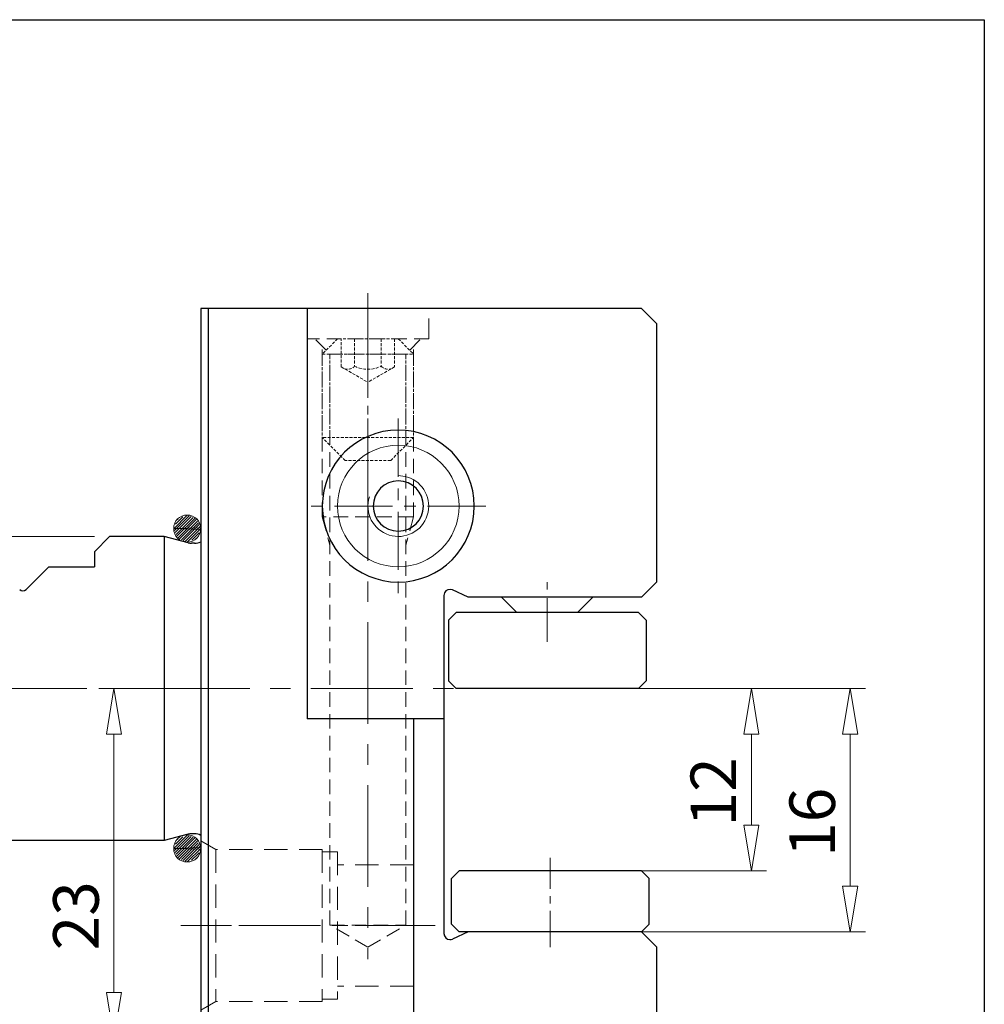
# Model space of a CAD drawing. Units: millimetres. Extents: x 5 to 292, y -203 to -7.
# Drawn here: x 209 to 292, y -91 to -7 of the extents above; entities that cross this region are included whole.
import ezdxf

# ---------------------------------------------------------------- set-up
doc = ezdxf.new("R2010")
doc.units = ezdxf.units.MM
doc.header["$MEASUREMENT"] = 0
for name, pattern in [('AI-Linetype-1', [14, 8.75, -1.75, 1.75, -1.75]), ('AI-Linetype-10', [5, 3.125, -0.625, 0.625, -0.625]), ('AI-Linetype-100', [0.375, 0.25, -0.125]), ('AI-Linetype-101', [0.375, 0.25, -0.125]), ('AI-Linetype-102', [0.375, 0.25, -0.125]), ('AI-Linetype-103', [0.375, 0.25, -0.125]), ('AI-Linetype-104', [0.375, 0.25, -0.125]), ('AI-Linetype-105', [0.375, 0.25, -0.125]), ('AI-Linetype-16', [6, 3.75, -0.75, 0.75, -0.75]), ('AI-Linetype-2', [8, 5, -1, 1, -1]), ('AI-Linetype-21', [1.875, 1.25, -0.625]), ('AI-Linetype-22', [1.875, 1.25, -0.625]), ('AI-Linetype-23', [1.875, 1.25, -0.625]), ('AI-Linetype-24', [1.875, 1.25, -0.625]), ('AI-Linetype-25', [2.625, 1.75, -0.875]), ('AI-Linetype-26', [1.875, 1.25, -0.625]), ('AI-Linetype-27', [1.875, 1.25, -0.625]), ('AI-Linetype-28', [1.875, 1.25, -0.625]), ('AI-Linetype-29', [1.875, 1.25, -0.625]), ('AI-Linetype-3', [8, 5, -1, 1, -1]), ('AI-Linetype-30', [1.875, 1.25, -0.625]), ('AI-Linetype-31', [1.875, 1.25, -0.625]), ('AI-Linetype-32', [1.875, 1.25, -0.625]), ('AI-Linetype-33', [1.875, 1.25, -0.625]), ('AI-Linetype-34', [1.875, 1.25, -0.625]), ('AI-Linetype-35', [1.875, 1.25, -0.625]), ('AI-Linetype-36', [1.875, 1.25, -0.625]), ('AI-Linetype-37', [3, 2, -1]), ('AI-Linetype-38', [3, 2, -1]), ('AI-Linetype-39', [3, 2, -1]), ('AI-Linetype-4', [14, 8.75, -1.75, 1.75, -1.75]), ('AI-Linetype-40', [3, 2, -1]), ('AI-Linetype-41', [3, 2, -1]), ('AI-Linetype-42', [3, 2, -1]), ('AI-Linetype-43', [3, 2, -1]), ('AI-Linetype-44', [3, 2, -1]), ('AI-Linetype-45', [3, 2, -1]), ('AI-Linetype-46', [3, 2, -1]), ('AI-Linetype-47', [3, 2, -1]), ('AI-Linetype-48', [3, 2, -1]), ('AI-Linetype-5', [10, 6.25, -1.25, 1.25, -1.25]), ('AI-Linetype-6', [8, 5, -1, 1, -1]), ('AI-Linetype-85', [0.375, 0.25, -0.125]), ('AI-Linetype-86', [0.375, 0.25, -0.125]), ('AI-Linetype-87', [0.375, 0.25, -0.125]), ('AI-Linetype-88', [0.375, 0.25, -0.125]), ('AI-Linetype-89', [0.375, 0.25, -0.125]), ('AI-Linetype-9', [6, 3.75, -0.75, 0.75, -0.75]), ('AI-Linetype-90', [0.375, 0.25, -0.125]), ('AI-Linetype-91', [0.375, 0.25, -0.125]), ('AI-Linetype-92', [0.375, 0.25, -0.125]), ('AI-Linetype-93', [0.375, 0.25, -0.125]), ('AI-Linetype-94', [0.375, 0.25, -0.125]), ('AI-Linetype-95', [0.375, 0.25, -0.125]), ('AI-Linetype-96', [0.375, 0.25, -0.125]), ('AI-Linetype-97', [0.375, 0.25, -0.125]), ('AI-Linetype-98', [0.375, 0.25, -0.125]), ('AI-Linetype-99', [0.375, 0.25, -0.125])]:
    doc.linetypes.add(name, pattern=pattern)
doc.layers.add('Ebene 1', color=7, linetype='Continuous')

# ---------------------------------------------------------------- blocks, each defined once
blk = doc.blocks.new('block 12')
at = {"layer": 'Ebene 1', "color": 9, "linetype": 'AI-Linetype-1', "lineweight": 9, "true_color": 0xc0bfbf}
blk.add_lwpolyline([(270.858, -64.077), (170.496, -64.077)], dxfattribs=at)
blk = doc.blocks.new('block 13')
at = {"layer": 'Ebene 1', "color": 9, "linetype": 'AI-Linetype-2', "lineweight": 9, "true_color": 0xc0bfbf}
blk.add_lwpolyline([(249.132, -48.405), (234.101, -48.405)], dxfattribs=at)
blk = doc.blocks.new('block 14')
at = {"layer": 'Ebene 1', "color": 9, "linetype": 'AI-Linetype-3', "lineweight": 9, "true_color": 0xc0bfbf}
blk.add_lwpolyline([(242.923, -84.436), (222.923, -84.436)], dxfattribs=at)
blk = doc.blocks.new('block 15')
at = {"layer": 'Ebene 1', "color": 9, "linetype": 'AI-Linetype-4', "lineweight": 9, "true_color": 0xc0bfbf}
blk.add_lwpolyline([(239.005, -30.372), (239.005, -87.316)], dxfattribs=at)
blk = doc.blocks.new('block 16')
at = {"layer": 'Ebene 1', "color": 9, "linetype": 'AI-Linetype-5', "lineweight": 9, "true_color": 0xc0bfbf}
blk.add_lwpolyline([(244.785, -84.436), (222.923, -84.436)], dxfattribs=at)
blk = doc.blocks.new('block 17')
at = {"layer": 'Ebene 1', "color": 9, "linetype": 'AI-Linetype-6', "lineweight": 9, "true_color": 0xc0bfbf}
blk.add_lwpolyline([(241.617, -40.89), (241.617, -55.921)], dxfattribs=at)
blk = doc.blocks.new('block 20')
at = {"layer": 'Ebene 1', "color": 9, "linetype": 'AI-Linetype-9', "lineweight": 9, "true_color": 0xc0bfbf}
blk.add_lwpolyline([(254.416, -60.058), (254.416, -54.929)], dxfattribs=at)
blk = doc.blocks.new('block 21')
at = {"layer": 'Ebene 1', "color": 9, "linetype": 'AI-Linetype-10', "lineweight": 9, "true_color": 0xc0bfbf}
blk.add_lwpolyline([(254.677, -86.29), (254.677, -78.629)], dxfattribs=at)
blk = doc.blocks.new('block 27')
at = {"layer": 'Ebene 1', "color": 9, "linetype": 'AI-Linetype-16', "lineweight": 9, "true_color": 0xc0bfbf}
blk.add_lwpolyline([(239.005, -45.038), (239.005, -30.105)], dxfattribs=at)
blk = doc.blocks.new('block 32')
at = {"layer": 'Ebene 1', "color": 7, "lineweight": 25, "true_color": 0xffffff}
blk.add_lwpolyline([(224.639, -31.427), (224.639, -94.116)], dxfattribs=at)
blk = doc.blocks.new('block 33')
at = {"layer": 'Ebene 1', "color": 7, "lineweight": 25, "true_color": 0xffffff}
blk.add_lwpolyline([(263.819, -32.733), (263.819, -54.935)], dxfattribs=at)
blk = doc.blocks.new('block 34')
at = {"layer": 'Ebene 1', "color": 7, "lineweight": 25, "true_color": 0xffffff}
blk.add_lwpolyline([(262.513, -31.427), (263.819, -32.733)], dxfattribs=at)
blk = doc.blocks.new('block 35')
at = {"layer": 'Ebene 1', "color": 7, "lineweight": 25, "true_color": 0xffffff}
blk.add_lwpolyline([(262.513, -56.241), (263.819, -54.935)], dxfattribs=at)
blk = doc.blocks.new('block 36')
at = {"layer": 'Ebene 1', "color": 7, "lineweight": 25, "true_color": 0xffffff}
blk.add_lwpolyline([(245.535, -56.087), (245.535, -85.128)], dxfattribs=at)
blk = doc.blocks.new('block 37')
at = {"layer": 'Ebene 1', "color": 7, "lineweight": 25, "true_color": 0xffffff}
blk.add_open_spline([(246.278, -55.614), (246.016, -55.492), (245.706, -55.605), (245.584, -55.866), (245.552, -55.935), (245.535, -56.011), (245.535, -56.087)], degree=3, knots=[0, 0, 0, 0, 1, 1, 1, 2, 2, 2, 2], dxfattribs=at)
blk = doc.blocks.new('block 38')
at = {"layer": 'Ebene 1', "color": 7, "lineweight": 25, "true_color": 0xffffff}
blk.add_lwpolyline([(262.513, -84.974), (247.624, -84.974)], dxfattribs=at)
blk = doc.blocks.new('block 39')
at = {"layer": 'Ebene 1', "color": 7, "lineweight": 25, "true_color": 0xffffff}
blk.add_lwpolyline([(262.513, -56.241), (247.624, -56.241)], dxfattribs=at)
blk = doc.blocks.new('block 41')
at = {"layer": 'Ebene 1', "color": 7, "lineweight": 25, "true_color": 0xffffff}
blk.add_lwpolyline([(262.513, -31.427), (224.639, -31.427)], dxfattribs=at)
blk = doc.blocks.new('block 42')
at = {"layer": 'Ebene 1', "color": 7, "lineweight": 25, "true_color": 0xffffff}
blk.add_lwpolyline([(263.819, -86.28), (263.819, -101.952)], dxfattribs=at)
blk = doc.blocks.new('block 43')
at = {"layer": 'Ebene 1', "color": 7, "lineweight": 25, "true_color": 0xffffff}
blk.add_lwpolyline([(262.513, -84.974), (263.819, -86.28)], dxfattribs=at)
blk = doc.blocks.new('block 45')
at = {"layer": 'Ebene 1', "color": 7, "lineweight": 25, "true_color": 0xffffff}
blk.add_lwpolyline([(245.535, -66.689), (233.781, -66.689)], dxfattribs=at)
blk = doc.blocks.new('block 46')
at = {"layer": 'Ebene 1', "color": 7, "lineweight": 25, "true_color": 0xffffff}
blk.add_lwpolyline([(221.504, -51.017), (216.803, -51.017)], dxfattribs=at)
blk = doc.blocks.new('block 47')
at = {"layer": 'Ebene 1', "color": 7, "lineweight": 25, "true_color": 0xffffff}
blk.add_lwpolyline([(221.504, -77.138), (175.134, -77.138)], dxfattribs=at)
blk = doc.blocks.new('block 49')
at = {"layer": 'Ebene 1', "color": 7, "lineweight": 25, "true_color": 0xffffff}
blk.add_lwpolyline([(215.497, -52.323), (215.497, -53.629)], dxfattribs=at)
blk = doc.blocks.new('block 64')
at = {"layer": 'Ebene 1', "color": 7, "lineweight": 25, "true_color": 0xffffff}
blk.add_lwpolyline([(211.579, -53.629), (215.497, -53.629)], dxfattribs=at)
blk = doc.blocks.new('block 68')
at = {"layer": 'Ebene 1', "color": 7, "lineweight": 25, "true_color": 0xffffff}
blk.add_lwpolyline([(211.579, -53.629), (209.636, -55.573)], dxfattribs=at)
blk = doc.blocks.new('block 74')
at = {"layer": 'Ebene 1', "color": 7, "lineweight": 25, "true_color": 0xffffff}
blk.add_lwpolyline([(215.497, -52.323), (216.803, -51.017)], dxfattribs=at)
blk = doc.blocks.new('block 75')
at = {"layer": 'Ebene 1', "color": 7, "lineweight": 25, "true_color": 0xffffff}
blk.add_lwpolyline([(221.504, -51.017), (221.504, -77.138)], dxfattribs=at)
blk = doc.blocks.new('block 76')
at = {"layer": 'Ebene 1', "color": 7, "lineweight": 25, "true_color": 0xffffff}
blk.add_open_spline([(224.639, -76.69), (224.48, -76.598), (224.3, -76.55), (224.116, -76.55)], degree=3, dxfattribs=at)
blk = doc.blocks.new('block 77')
at = {"layer": 'Ebene 1', "color": 7, "lineweight": 25, "true_color": 0xffffff}
blk.add_open_spline([(223.835, -76.55), (223.744, -76.55), (223.653, -76.562), (223.565, -76.585)], degree=3, dxfattribs=at)
blk = doc.blocks.new('block 78')
at = {"layer": 'Ebene 1', "color": 7, "lineweight": 25, "true_color": 0xffffff}
blk.add_lwpolyline([(224.116, -76.55), (223.835, -76.55)], dxfattribs=at)
blk = doc.blocks.new('block 79')
at = {"layer": 'Ebene 1', "color": 7, "lineweight": 25, "true_color": 0xffffff}
blk.add_lwpolyline([(223.565, -76.585), (221.504, -77.138)], dxfattribs=at)
blk = doc.blocks.new('block 81')
at = {"layer": 'Ebene 1', "color": 7, "lineweight": 25, "true_color": 0xffffff}
blk.add_lwpolyline([(242.923, -66.689), (242.923, -103.258)], dxfattribs=at)
blk = doc.blocks.new('block 82')
at = {"layer": 'Ebene 1', "color": 7, "lineweight": 25, "true_color": 0xffffff}
blk.add_lwpolyline([(233.781, -31.427), (233.781, -66.689)], dxfattribs=at)
blk = doc.blocks.new('block 90')
at = {"layer": 'Ebene 1', "color": 7, "lineweight": 25, "true_color": 0xffffff}
blk.add_open_spline([(235.087, -48.405), (235.087, -44.799), (238.01, -41.875), (241.617, -41.875), (245.223, -41.875), (248.147, -44.799), (248.147, -48.405), (248.147, -52.012), (245.223, -54.935), (241.617, -54.935), (238.01, -54.935), (235.087, -52.012), (235.087, -48.405), (235.087, -48.405), (235.087, -48.405), (235.087, -48.405)], degree=3, knots=[0, 0, 0, 0, 1, 1, 1, 2, 2, 2, 3, 3, 3, 4, 4, 4, 5, 5, 5, 5], dxfattribs=at)
blk = doc.blocks.new('block 91')
at = {"layer": 'Ebene 1', "color": 7, "lineweight": 25, "true_color": 0xffffff}
blk.add_open_spline([(209.081, -55.573), (209.234, -55.726), (209.483, -55.726), (209.636, -55.573)], degree=3, dxfattribs=at)
blk = doc.blocks.new('block 98')
at = {"layer": 'Ebene 1', "color": 7, "lineweight": 25, "true_color": 0xffffff}
blk.add_lwpolyline([(225.292, -31.427), (225.292, -94.493)], dxfattribs=at)
blk = doc.blocks.new('block 99')
at = {"layer": 'Ebene 1', "color": 7, "lineweight": 25, "true_color": 0xffffff}
blk.add_lwpolyline([(247.624, -56.241), (246.278, -55.614)], dxfattribs=at)
blk = doc.blocks.new('block 100')
at = {"layer": 'Ebene 1', "color": 7, "lineweight": 25, "true_color": 0xffffff}
blk.add_open_spline([(245.535, -85.128), (245.535, -85.416), (245.769, -85.65), (246.057, -85.65), (246.133, -85.65), (246.209, -85.634), (246.278, -85.601)], degree=3, knots=[0, 0, 0, 0, 1, 1, 1, 2, 2, 2, 2], dxfattribs=at)
blk = doc.blocks.new('block 101')
at = {"layer": 'Ebene 1', "color": 7, "lineweight": 25, "true_color": 0xffffff}
blk.add_lwpolyline([(247.624, -84.974), (246.278, -85.601)], dxfattribs=at)
blk = doc.blocks.new('block 116')
at = {"layer": 'Ebene 1', "color": 2, "lineweight": 25, "true_color": 0xf3e500}
blk.add_open_spline([(239.462, -48.405), (239.462, -47.215), (240.427, -46.251), (241.617, -46.251), (242.807, -46.251), (243.772, -47.215), (243.772, -48.405), (243.772, -49.596), (242.807, -50.56), (241.617, -50.56), (240.427, -50.56), (239.462, -49.596), (239.462, -48.405), (239.462, -48.405), (239.462, -48.405), (239.462, -48.405)], degree=3, knots=[0, 0, 0, 0, 1, 1, 1, 2, 2, 2, 3, 3, 3, 4, 4, 4, 5, 5, 5, 5], dxfattribs=at)
blk = doc.blocks.new('block 117')
at = {"layer": 'Ebene 1', "color": 7, "lineweight": 25, "true_color": 0xffffff}
blk.add_lwpolyline([(262.252, -57.547), (246.58, -57.547)], dxfattribs=at)
blk = doc.blocks.new('block 118')
at = {"layer": 'Ebene 1', "color": 7, "lineweight": 25, "true_color": 0xffffff}
blk.add_lwpolyline([(262.905, -58.2), (262.905, -63.424)], dxfattribs=at)
blk = doc.blocks.new('block 119')
at = {"layer": 'Ebene 1', "color": 7, "lineweight": 25, "true_color": 0xffffff}
blk.add_lwpolyline([(245.927, -58.2), (245.927, -63.424)], dxfattribs=at)
blk = doc.blocks.new('block 120')
at = {"layer": 'Ebene 1', "color": 7, "lineweight": 25, "true_color": 0xffffff}
blk.add_lwpolyline([(262.252, -64.077), (246.58, -64.077)], dxfattribs=at)
blk = doc.blocks.new('block 121')
at = {"layer": 'Ebene 1', "color": 7, "lineweight": 25, "true_color": 0xffffff}
blk.add_lwpolyline([(262.905, -63.424), (262.252, -64.077)], dxfattribs=at)
blk = doc.blocks.new('block 122')
at = {"layer": 'Ebene 1', "color": 7, "lineweight": 25, "true_color": 0xffffff}
blk.add_lwpolyline([(262.252, -57.547), (262.905, -58.2)], dxfattribs=at)
blk = doc.blocks.new('block 123')
at = {"layer": 'Ebene 1', "color": 7, "lineweight": 25, "true_color": 0xffffff}
blk.add_lwpolyline([(245.927, -58.2), (246.58, -57.547)], dxfattribs=at)
blk = doc.blocks.new('block 124')
at = {"layer": 'Ebene 1', "color": 7, "lineweight": 25, "true_color": 0xffffff}
blk.add_lwpolyline([(257.028, -57.547), (258.336, -56.239)], dxfattribs=at)
blk = doc.blocks.new('block 125')
at = {"layer": 'Ebene 1', "color": 7, "lineweight": 25, "true_color": 0xffffff}
blk.add_lwpolyline([(251.804, -57.547), (250.495, -56.239)], dxfattribs=at)
blk = doc.blocks.new('block 126')
at = {"layer": 'Ebene 1', "color": 7, "lineweight": 25, "true_color": 0xffffff}
blk.add_lwpolyline([(257.028, -57.547), (251.804, -57.547)], dxfattribs=at)
blk = doc.blocks.new('block 127')
at = {"layer": 'Ebene 1', "color": 7, "lineweight": 25, "true_color": 0xffffff}
blk.add_lwpolyline([(262.513, -84.969), (246.841, -84.969)], dxfattribs=at)
blk = doc.blocks.new('block 128')
at = {"layer": 'Ebene 1', "color": 7, "lineweight": 25, "true_color": 0xffffff}
blk.add_lwpolyline([(262.513, -79.745), (246.841, -79.745)], dxfattribs=at)
blk = doc.blocks.new('block 129')
at = {"layer": 'Ebene 1', "color": 7, "lineweight": 25, "true_color": 0xffffff}
blk.add_lwpolyline([(246.188, -84.316), (246.188, -80.398)], dxfattribs=at)
blk = doc.blocks.new('block 130')
at = {"layer": 'Ebene 1', "color": 7, "lineweight": 25, "true_color": 0xffffff}
blk.add_lwpolyline([(246.841, -84.969), (246.188, -84.316)], dxfattribs=at)
blk = doc.blocks.new('block 131')
at = {"layer": 'Ebene 1', "color": 7, "lineweight": 25, "true_color": 0xffffff}
blk.add_lwpolyline([(246.188, -80.398), (246.841, -79.745)], dxfattribs=at)
blk = doc.blocks.new('block 132')
at = {"layer": 'Ebene 1', "color": 7, "lineweight": 25, "true_color": 0xffffff}
blk.add_lwpolyline([(263.166, -84.316), (263.166, -80.398)], dxfattribs=at)
blk = doc.blocks.new('block 133')
at = {"layer": 'Ebene 1', "color": 7, "lineweight": 25, "true_color": 0xffffff}
blk.add_lwpolyline([(262.513, -84.969), (263.166, -84.316)], dxfattribs=at)
blk = doc.blocks.new('block 134')
at = {"layer": 'Ebene 1', "color": 7, "lineweight": 25, "true_color": 0xffffff}
blk.add_lwpolyline([(263.166, -80.398), (262.513, -79.745)], dxfattribs=at)
blk = doc.blocks.new('block 306')
at = {"layer": 'Ebene 1', "color": 7, "lineweight": 25, "true_color": 0xffffff}
blk.add_open_spline([(224.116, -51.605), (224.3, -51.605), (224.48, -51.557), (224.639, -51.465)], degree=3, dxfattribs=at)
blk = doc.blocks.new('block 307')
at = {"layer": 'Ebene 1', "color": 7, "lineweight": 25, "true_color": 0xffffff}
blk.add_open_spline([(223.565, -51.57), (223.653, -51.593), (223.744, -51.605), (223.835, -51.605)], degree=3, dxfattribs=at)
blk = doc.blocks.new('block 308')
at = {"layer": 'Ebene 1', "color": 7, "lineweight": 25, "true_color": 0xffffff}
blk.add_lwpolyline([(224.116, -51.605), (223.835, -51.605)], dxfattribs=at)
blk = doc.blocks.new('block 309')
at = {"layer": 'Ebene 1', "color": 7, "lineweight": 25, "true_color": 0xffffff}
blk.add_lwpolyline([(223.565, -51.57), (221.504, -51.017)], dxfattribs=at)
blk = doc.blocks.new('block 312')
at = {"layer": 'Ebene 1', "color": 215, "linetype": 'AI-Linetype-21', "lineweight": 13, "true_color": 0xa5519a}
blk.add_lwpolyline([(235.74, -84.398), (242.27, -84.398)], dxfattribs=at)
blk = doc.blocks.new('block 313')
at = {"layer": 'Ebene 1', "color": 215, "linetype": 'AI-Linetype-22', "lineweight": 13, "true_color": 0xa5519a}
blk.add_lwpolyline([(239.005, -86.283), (242.27, -84.398)], dxfattribs=at)
blk = doc.blocks.new('block 314')
at = {"layer": 'Ebene 1', "color": 215, "linetype": 'AI-Linetype-23', "lineweight": 13, "true_color": 0xa5519a}
blk.add_lwpolyline([(239.005, -86.283), (235.74, -84.398)], dxfattribs=at)
blk = doc.blocks.new('block 315')
at = {"layer": 'Ebene 1', "color": 215, "linetype": 'AI-Linetype-24', "lineweight": 13, "true_color": 0xa5519a}
blk.add_lwpolyline([(244.229, -34.039), (233.781, -34.039)], dxfattribs=at)
blk = doc.blocks.new('block 316')
at = {"layer": 'Ebene 1', "color": 215, "linetype": 'AI-Linetype-25', "lineweight": 13, "true_color": 0xa5519a}
blk.add_lwpolyline([(244.229, -34.039), (244.229, -31.427)], dxfattribs=at)
blk = doc.blocks.new('block 317')
at = {"layer": 'Ebene 1', "color": 215, "linetype": 'AI-Linetype-26', "lineweight": 13, "true_color": 0xa5519a}
blk.add_lwpolyline([(242.27, -35.345), (235.74, -35.345)], dxfattribs=at)
blk = doc.blocks.new('block 318')
at = {"layer": 'Ebene 1', "color": 215, "linetype": 'AI-Linetype-27', "lineweight": 13, "true_color": 0xa5519a}
blk.add_lwpolyline([(235.413, -35.019), (234.434, -34.039)], dxfattribs=at)
blk = doc.blocks.new('block 319')
at = {"layer": 'Ebene 1', "color": 215, "linetype": 'AI-Linetype-28', "lineweight": 13, "true_color": 0xa5519a}
blk.add_lwpolyline([(242.596, -35.019), (243.576, -34.039)], dxfattribs=at)
blk = doc.blocks.new('block 320')
at = {"layer": 'Ebene 1', "color": 215, "linetype": 'AI-Linetype-29', "lineweight": 13, "true_color": 0xa5519a}
blk.add_lwpolyline([(233.781, -34.039), (233.781, -31.427)], dxfattribs=at)
blk = doc.blocks.new('block 321')
at = {"layer": 'Ebene 1', "color": 215, "linetype": 'AI-Linetype-30', "lineweight": 13, "true_color": 0xa5519a}
blk.add_lwpolyline([(235.087, -49.336), (235.087, -34.692)], dxfattribs=at)
blk = doc.blocks.new('block 322')
at = {"layer": 'Ebene 1', "color": 215, "linetype": 'AI-Linetype-31', "lineweight": 13, "true_color": 0xa5519a}
blk.add_lwpolyline([(235.74, -84.398), (235.74, -35.345)], dxfattribs=at)
blk = doc.blocks.new('block 323')
at = {"layer": 'Ebene 1', "color": 215, "linetype": 'AI-Linetype-32', "lineweight": 13, "true_color": 0xa5519a}
blk.add_lwpolyline([(242.27, -84.398), (242.27, -35.345)], dxfattribs=at)
blk = doc.blocks.new('block 324')
at = {"layer": 'Ebene 1', "color": 215, "linetype": 'AI-Linetype-33', "lineweight": 13, "true_color": 0xa5519a}
blk.add_lwpolyline([(242.923, -49.336), (242.923, -34.692)], dxfattribs=at)
blk = doc.blocks.new('block 325')
at = {"layer": 'Ebene 1', "color": 215, "linetype": 'AI-Linetype-34', "lineweight": 13, "true_color": 0xa5519a}
blk.add_lwpolyline([(242.923, -49.336), (242.27, -51.773)], dxfattribs=at)
blk = doc.blocks.new('block 326')
at = {"layer": 'Ebene 1', "color": 215, "linetype": 'AI-Linetype-35', "lineweight": 13, "true_color": 0xa5519a}
blk.add_lwpolyline([(242.923, -49.336), (235.087, -49.336)], dxfattribs=at)
blk = doc.blocks.new('block 327')
at = {"layer": 'Ebene 1', "color": 215, "linetype": 'AI-Linetype-36', "lineweight": 13, "true_color": 0xa5519a}
blk.add_lwpolyline([(235.087, -49.336), (235.74, -51.773)], dxfattribs=at)
blk = doc.blocks.new('block 328')
at = {"layer": 'Ebene 1', "color": 215, "linetype": 'AI-Linetype-37', "lineweight": 13, "true_color": 0xa5519a}
blk.add_lwpolyline([(235.087, -90.966), (225.945, -90.966)], dxfattribs=at)
blk = doc.blocks.new('block 329')
at = {"layer": 'Ebene 1', "color": 215, "linetype": 'AI-Linetype-38', "lineweight": 13, "true_color": 0xa5519a}
blk.add_lwpolyline([(235.087, -77.906), (225.945, -77.906)], dxfattribs=at)
blk = doc.blocks.new('block 330')
at = {"layer": 'Ebene 1', "color": 215, "linetype": 'AI-Linetype-39', "lineweight": 13, "true_color": 0xa5519a}
blk.add_lwpolyline([(235.087, -77.906), (235.087, -90.966)], dxfattribs=at)
blk = doc.blocks.new('block 331')
at = {"layer": 'Ebene 1', "color": 215, "linetype": 'AI-Linetype-40', "lineweight": 13, "true_color": 0xa5519a}
blk.add_lwpolyline([(236.393, -78.102), (235.087, -78.102)], dxfattribs=at)
blk = doc.blocks.new('block 332')
at = {"layer": 'Ebene 1', "color": 215, "linetype": 'AI-Linetype-41', "lineweight": 13, "true_color": 0xa5519a}
blk.add_lwpolyline([(236.393, -78.102), (236.393, -90.77)], dxfattribs=at)
blk = doc.blocks.new('block 333')
at = {"layer": 'Ebene 1', "color": 215, "linetype": 'AI-Linetype-42', "lineweight": 13, "true_color": 0xa5519a}
blk.add_lwpolyline([(242.923, -79.212), (236.393, -79.212)], dxfattribs=at)
blk = doc.blocks.new('block 334')
at = {"layer": 'Ebene 1', "color": 215, "linetype": 'AI-Linetype-43', "lineweight": 13, "true_color": 0xa5519a}
blk.add_lwpolyline([(242.923, -89.66), (236.393, -89.66)], dxfattribs=at)
blk = doc.blocks.new('block 335')
at = {"layer": 'Ebene 1', "color": 215, "linetype": 'AI-Linetype-44', "lineweight": 13, "true_color": 0xa5519a}
blk.add_lwpolyline([(236.393, -90.77), (235.087, -90.77)], dxfattribs=at)
blk = doc.blocks.new('block 336')
at = {"layer": 'Ebene 1', "color": 215, "linetype": 'AI-Linetype-45', "lineweight": 13, "true_color": 0xa5519a}
blk.add_lwpolyline([(225.945, -90.966), (224.639, -91.72)], dxfattribs=at)
blk = doc.blocks.new('block 337')
at = {"layer": 'Ebene 1', "color": 215, "linetype": 'AI-Linetype-46', "lineweight": 13, "true_color": 0xa5519a}
blk.add_lwpolyline([(225.945, -77.906), (225.945, -90.966)], dxfattribs=at)
blk = doc.blocks.new('block 338')
at = {"layer": 'Ebene 1', "color": 215, "linetype": 'AI-Linetype-47', "lineweight": 13, "true_color": 0xa5519a}
blk.add_lwpolyline([(225.945, -77.906), (224.639, -77.152)], dxfattribs=at)
blk = doc.blocks.new('block 339')
at = {"layer": 'Ebene 1', "color": 215, "linetype": 'AI-Linetype-48', "lineweight": 13, "true_color": 0xa5519a}
blk.add_lwpolyline([(242.923, -89.66), (242.923, -79.212)], dxfattribs=at)
blk = doc.blocks.new('block 376')
at = {"layer": 'Ebene 1', "color": 215, "linetype": 'AI-Linetype-85', "lineweight": 13, "true_color": 0xa5519a}
blk.add_lwpolyline([(236.72, -36.451), (239.005, -37.77)], dxfattribs=at)
blk = doc.blocks.new('block 377')
at = {"layer": 'Ebene 1', "color": 215, "linetype": 'AI-Linetype-86', "lineweight": 13, "true_color": 0xa5519a}
blk.add_open_spline([(237.862, -36.396), (238.586, -36.738), (239.425, -36.738), (240.148, -36.396)], degree=3, dxfattribs=at)
blk = doc.blocks.new('block 378')
at = {"layer": 'Ebene 1', "color": 215, "linetype": 'AI-Linetype-87', "lineweight": 13, "true_color": 0xa5519a}
blk.add_lwpolyline([(241.291, -36.451), (239.005, -37.77)], dxfattribs=at)
blk = doc.blocks.new('block 379')
at = {"layer": 'Ebene 1', "color": 215, "linetype": 'AI-Linetype-88', "lineweight": 13, "true_color": 0xa5519a}
blk.add_lwpolyline([(241.291, -34.039), (241.291, -36.451)], dxfattribs=at)
blk = doc.blocks.new('block 380')
at = {"layer": 'Ebene 1', "color": 215, "linetype": 'AI-Linetype-89', "lineweight": 13, "true_color": 0xa5519a}
blk.add_open_spline([(240.148, -36.396), (240.371, -36.631), (240.71, -36.714), (241.016, -36.609)], degree=3, dxfattribs=at)
blk = doc.blocks.new('block 381')
at = {"layer": 'Ebene 1', "color": 215, "linetype": 'AI-Linetype-90', "lineweight": 13, "true_color": 0xa5519a}
blk.add_lwpolyline([(240.148, -34.039), (240.148, -36.396)], dxfattribs=at)
blk = doc.blocks.new('block 382')
at = {"layer": 'Ebene 1', "color": 215, "linetype": 'AI-Linetype-91', "lineweight": 13, "true_color": 0xa5519a}
blk.add_open_spline([(236.994, -36.609), (237.3, -36.714), (237.64, -36.631), (237.862, -36.396)], degree=3, dxfattribs=at)
blk = doc.blocks.new('block 383')
at = {"layer": 'Ebene 1', "color": 215, "linetype": 'AI-Linetype-92', "lineweight": 13, "true_color": 0xa5519a}
blk.add_lwpolyline([(236.72, -36.451), (236.72, -34.039)], dxfattribs=at)
blk = doc.blocks.new('block 384')
at = {"layer": 'Ebene 1', "color": 215, "linetype": 'AI-Linetype-93', "lineweight": 13, "true_color": 0xa5519a}
blk.add_lwpolyline([(237.862, -34.039), (237.862, -36.396)], dxfattribs=at)
blk = doc.blocks.new('block 385')
at = {"layer": 'Ebene 1', "color": 215, "linetype": 'AI-Linetype-94', "lineweight": 13, "true_color": 0xa5519a}
blk.add_lwpolyline([(242.923, -35.345), (242.923, -42.528)], dxfattribs=at)
blk = doc.blocks.new('block 386')
at = {"layer": 'Ebene 1', "color": 215, "linetype": 'AI-Linetype-95', "lineweight": 13, "true_color": 0xa5519a}
blk.add_lwpolyline([(241.617, -34.039), (242.923, -35.345)], dxfattribs=at)
blk = doc.blocks.new('block 387')
at = {"layer": 'Ebene 1', "color": 215, "linetype": 'AI-Linetype-96', "lineweight": 13, "true_color": 0xa5519a}
blk.add_lwpolyline([(240.964, -44.487), (242.923, -42.528)], dxfattribs=at)
blk = doc.blocks.new('block 388')
at = {"layer": 'Ebene 1', "color": 215, "linetype": 'AI-Linetype-97', "lineweight": 13, "true_color": 0xa5519a}
blk.add_lwpolyline([(235.087, -35.345), (235.087, -42.528)], dxfattribs=at)
blk = doc.blocks.new('block 389')
at = {"layer": 'Ebene 1', "color": 215, "linetype": 'AI-Linetype-98', "lineweight": 13, "true_color": 0xa5519a}
blk.add_lwpolyline([(236.393, -34.039), (235.087, -35.345)], dxfattribs=at)
blk = doc.blocks.new('block 390')
at = {"layer": 'Ebene 1', "color": 215, "linetype": 'AI-Linetype-99', "lineweight": 13, "true_color": 0xa5519a}
blk.add_lwpolyline([(237.046, -44.487), (235.087, -42.528)], dxfattribs=at)
blk = doc.blocks.new('block 391')
at = {"layer": 'Ebene 1', "color": 215, "linetype": 'AI-Linetype-100', "lineweight": 13, "true_color": 0xa5519a}
blk.add_lwpolyline([(241.617, -34.039), (236.393, -34.039)], dxfattribs=at)
blk = doc.blocks.new('block 392')
at = {"layer": 'Ebene 1', "color": 215, "linetype": 'AI-Linetype-101', "lineweight": 13, "true_color": 0xa5519a}
blk.add_lwpolyline([(240.964, -44.487), (237.046, -44.487)], dxfattribs=at)
blk = doc.blocks.new('block 393')
at = {"layer": 'Ebene 1', "color": 215, "linetype": 'AI-Linetype-102', "lineweight": 13, "true_color": 0xa5519a}
blk.add_lwpolyline([(242.923, -42.528), (235.087, -42.528)], dxfattribs=at)
blk = doc.blocks.new('block 394')
at = {"layer": 'Ebene 1', "color": 215, "linetype": 'AI-Linetype-103', "lineweight": 13, "true_color": 0xa5519a}
blk.add_lwpolyline([(235.74, -42.528), (235.74, -35.345)], dxfattribs=at)
blk = doc.blocks.new('block 395')
at = {"layer": 'Ebene 1', "color": 215, "linetype": 'AI-Linetype-104', "lineweight": 13, "true_color": 0xa5519a}
blk.add_lwpolyline([(242.27, -42.528), (242.27, -35.345)], dxfattribs=at)
blk = doc.blocks.new('block 396')
at = {"layer": 'Ebene 1', "color": 215, "linetype": 'AI-Linetype-105', "lineweight": 13, "true_color": 0xa5519a}
blk.add_lwpolyline([(235.087, -35.345), (242.923, -35.345)], dxfattribs=at)
blk = doc.blocks.new('block 423')
at = {"layer": 'Ebene 1', "color": 2, "lineweight": 9, "true_color": 0xf3e500}
blk.add_open_spline([(239.129, -47.611), (238.69, -48.985), (239.448, -50.455), (240.822, -50.894), (242.196, -51.332), (243.666, -50.574), (244.105, -49.2), (244.544, -47.826), (243.786, -46.356), (242.411, -45.917), (242.155, -45.835), (241.886, -45.793), (241.617, -45.793)], degree=3, knots=[0, 0, 0, 0, 1, 1, 1, 2, 2, 2, 3, 3, 3, 4, 4, 4, 4], dxfattribs=at)
blk = doc.blocks.new('block 424')
at = {"layer": 'Ebene 1', "color": 8, "lineweight": 9, "true_color": 0x7f8080}
blk.add_lwpolyline([(246.58, -64.077), (245.927, -63.424)], dxfattribs=at)
blk = doc.blocks.new('block 445')
at = {"layer": 'Ebene 1', "color": 8, "lineweight": 9, "true_color": 0x7f8080}
blk.add_lwpolyline([(215.497, -51.017), (160.164, -51.017)], dxfattribs=at)
blk = doc.blocks.new('block 454')
at = {"layer": 'Ebene 1', "color": 8, "lineweight": 9, "true_color": 0x7f8080}
blk.add_lwpolyline([(261.82, -79.745), (273.262, -79.745)], dxfattribs=at)
blk = doc.blocks.new('block 455')
at = {"layer": 'Ebene 1', "color": 8, "lineweight": 9, "true_color": 0x7f8080}
blk.add_lwpolyline([(261.82, -64.077), (273.262, -64.077)], dxfattribs=at)
blk = doc.blocks.new('block 456')
at = {"layer": 'Ebene 1', "color": 8, "lineweight": 9, "true_color": 0x7f8080}
blk.add_lwpolyline([(271.956, -75.827), (271.956, -67.995)], dxfattribs=at)
blk = doc.blocks.new('block 457')
at = {"layer": 'Ebene 1', "color": 8, "lineweight": 9, "true_color": 0x7f8080}
blk.add_lwpolyline([(272.609, -75.827), (271.956, -79.745)], dxfattribs=at)
blk = doc.blocks.new('block 458')
at = {"layer": 'Ebene 1', "color": 8, "lineweight": 9, "true_color": 0x7f8080}
blk.add_lwpolyline([(271.956, -79.745), (271.303, -75.827)], dxfattribs=at)
blk = doc.blocks.new('block 459')
at = {"layer": 'Ebene 1', "color": 8, "lineweight": 9, "true_color": 0x7f8080}
blk.add_lwpolyline([(272.609, -75.827), (271.303, -75.827)], dxfattribs=at)
blk = doc.blocks.new('block 460')
at = {"layer": 'Ebene 1', "color": 8, "lineweight": 9, "true_color": 0x7f8080}
blk.add_lwpolyline([(271.303, -67.995), (271.956, -64.077)], dxfattribs=at)
blk = doc.blocks.new('block 461')
at = {"layer": 'Ebene 1', "color": 8, "lineweight": 9, "true_color": 0x7f8080}
blk.add_lwpolyline([(271.956, -64.077), (272.609, -67.995)], dxfattribs=at)
blk = doc.blocks.new('block 462')
at = {"layer": 'Ebene 1', "color": 8, "lineweight": 9, "true_color": 0x7f8080}
blk.add_lwpolyline([(271.303, -67.995), (272.609, -67.995)], dxfattribs=at)
blk = doc.blocks.new('block 463')
at = {"layer": 'Ebene 1', "color": 22, "true_color": 0xe42420, "insert": (270.65, -75.923), "char_height": 3.91801, "attachment_point": 7, "rotation": 90}
blk.add_mtext('\\fMyriad Pro|b0|i0|c0|p34;\\W1;12', dxfattribs=at)
blk = doc.blocks.new('block 464')
at = {"layer": 'Ebene 1', "color": 8, "lineweight": 9, "true_color": 0x7f8080}
blk.add_lwpolyline([(261.82, -64.077), (281.757, -64.077)], dxfattribs=at)
blk = doc.blocks.new('block 465')
at = {"layer": 'Ebene 1', "color": 8, "lineweight": 9, "true_color": 0x7f8080}
blk.add_lwpolyline([(261.82, -84.974), (281.757, -84.974)], dxfattribs=at)
blk = doc.blocks.new('block 466')
at = {"layer": 'Ebene 1', "color": 8, "lineweight": 9, "true_color": 0x7f8080}
blk.add_lwpolyline([(280.451, -67.995), (280.451, -81.056)], dxfattribs=at)
blk = doc.blocks.new('block 467')
at = {"layer": 'Ebene 1', "color": 8, "lineweight": 9, "true_color": 0x7f8080}
blk.add_lwpolyline([(279.798, -67.995), (280.451, -64.077)], dxfattribs=at)
blk = doc.blocks.new('block 468')
at = {"layer": 'Ebene 1', "color": 8, "lineweight": 9, "true_color": 0x7f8080}
blk.add_lwpolyline([(280.451, -64.077), (281.104, -67.995)], dxfattribs=at)
blk = doc.blocks.new('block 469')
at = {"layer": 'Ebene 1', "color": 8, "lineweight": 9, "true_color": 0x7f8080}
blk.add_lwpolyline([(279.798, -67.995), (281.104, -67.995)], dxfattribs=at)
blk = doc.blocks.new('block 470')
at = {"layer": 'Ebene 1', "color": 8, "lineweight": 9, "true_color": 0x7f8080}
blk.add_lwpolyline([(281.104, -81.056), (280.451, -84.974)], dxfattribs=at)
blk = doc.blocks.new('block 471')
at = {"layer": 'Ebene 1', "color": 8, "lineweight": 9, "true_color": 0x7f8080}
blk.add_lwpolyline([(280.451, -84.974), (279.798, -81.056)], dxfattribs=at)
blk = doc.blocks.new('block 472')
at = {"layer": 'Ebene 1', "color": 8, "lineweight": 9, "true_color": 0x7f8080}
blk.add_lwpolyline([(281.104, -81.056), (279.798, -81.056)], dxfattribs=at)
blk = doc.blocks.new('block 473')
at = {"layer": 'Ebene 1', "color": 22, "true_color": 0xe42420, "insert": (279.144, -78.537), "char_height": 3.91801, "attachment_point": 7, "rotation": 90}
blk.add_mtext('\\fMyriad Pro|b0|i0|c0|p34;\\W1;16', dxfattribs=at)
blk = doc.blocks.new('block 544')
at = {"layer": 'Ebene 1', "lineweight": 0}
for points in [[(222.318, -50.347), (223.476, -49.189)], [(222.385, -50.511), (223.645, -49.251)], [(222.451, -50.675), (223.813, -49.313)], [(222.462, -49.972), (223.115, -49.319)], [(222.518, -50.84), (223.982, -49.375)], [(222.584, -51.004), (224.151, -49.438)], [(222.619, -49.584), (222.701, -49.502)], [(222.663, -51.156), (224.286, -49.533)], [(222.824, -51.227), (224.361, -49.689)], [(222.984, -51.297), (224.435, -49.846)], [(224.636, -50.265), (224.636, -50.41), (222.314, -50.337), (224.636, -50.265)], [(223.144, -51.368), (224.51, -50.002)], [(223.304, -51.439), (224.585, -50.158)], [(223.495, -51.479), (224.636, -50.337)], [(223.861, -51.344), (224.491, -50.714)], [(224.227, -51.209), (224.278, -51.157)]]:
    blk.add_lwpolyline(points, dxfattribs=at)
blk = doc.blocks.new('block 545')
at = {"layer": 'Ebene 1', "color": 22, "lineweight": 9, "true_color": 0xe42420}
blk.add_open_spline([(222.314, -50.337), (222.314, -49.695), (222.834, -49.175), (223.476, -49.175), (224.118, -49.175), (224.639, -49.695), (224.639, -50.337), (224.639, -50.979), (224.118, -51.5), (223.476, -51.5), (222.834, -51.5), (222.314, -50.979), (222.314, -50.337), (222.314, -50.337), (222.314, -50.337), (222.314, -50.337)], degree=3, knots=[0, 0, 0, 0, 1, 1, 1, 2, 2, 2, 3, 3, 3, 4, 4, 4, 5, 5, 5, 5], dxfattribs=at)
blk = doc.blocks.new('block 546')
at = {"layer": 'Ebene 1', "lineweight": 0}
for points in [[(222.316, -77.822), (223.471, -76.667)], [(222.383, -77.987), (223.64, -76.73)], [(222.449, -78.151), (223.808, -76.792)], [(222.467, -77.441), (223.102, -76.805)], [(222.516, -78.315), (223.977, -76.854)], [(222.582, -78.48), (224.146, -76.916)], [(224.636, -77.89), (224.636, -77.745), (222.314, -77.818), (224.636, -77.89)], [(222.624, -77.053), (222.689, -76.988)], [(222.659, -78.634), (224.283, -77.009)], [(222.819, -78.705), (224.358, -77.165)], [(222.979, -78.776), (224.433, -77.321)], [(223.139, -78.846), (224.508, -77.477)], [(223.299, -78.917), (224.583, -77.633)], [(223.484, -78.963), (224.636, -77.811)], [(223.85, -78.828), (224.497, -78.181)], [(224.216, -78.693), (224.284, -78.625)]]:
    blk.add_lwpolyline(points, dxfattribs=at)
blk = doc.blocks.new('block 547')
at = {"layer": 'Ebene 1', "color": 22, "lineweight": 9, "true_color": 0xe42420}
blk.add_open_spline([(222.314, -77.818), (222.314, -77.176), (222.834, -76.655), (223.476, -76.655), (224.118, -76.655), (224.639, -77.176), (224.639, -77.818), (224.639, -78.46), (224.118, -78.98), (223.476, -78.98), (222.834, -78.98), (222.314, -78.46), (222.314, -77.818), (222.314, -77.818), (222.314, -77.818), (222.314, -77.818)], degree=3, knots=[0, 0, 0, 0, 1, 1, 1, 2, 2, 2, 3, 3, 3, 4, 4, 4, 5, 5, 5, 5], dxfattribs=at)
blk = doc.blocks.new('block 568')
at = {"layer": 'Ebene 1', "color": 85, "lineweight": 9, "true_color": 0x66b32e}
blk.add_open_spline([(236.393, -48.405), (236.393, -45.52), (238.732, -43.181), (241.617, -43.181), (244.502, -43.181), (246.841, -45.52), (246.841, -48.405), (246.841, -51.291), (244.502, -53.629), (241.617, -53.629), (238.732, -53.629), (236.393, -51.291), (236.393, -48.405), (236.393, -48.405), (236.393, -48.405), (236.393, -48.405)], degree=3, knots=[0, 0, 0, 0, 1, 1, 1, 2, 2, 2, 3, 3, 3, 4, 4, 4, 5, 5, 5, 5], dxfattribs=at)
blk = doc.blocks.new('block 636')
at = {"layer": 'Ebene 1', "color": 8, "lineweight": 9, "true_color": 0x7f8080}
blk.add_lwpolyline([(223.333, -64.077), (215.876, -64.077)], dxfattribs=at)
blk = doc.blocks.new('block 637')
at = {"layer": 'Ebene 1', "color": 8, "lineweight": 9, "true_color": 0x7f8080}
blk.add_lwpolyline([(217.182, -90.198), (217.182, -67.995)], dxfattribs=at)
blk = doc.blocks.new('block 638')
at = {"layer": 'Ebene 1', "color": 8, "lineweight": 9, "true_color": 0x7f8080}
blk.add_lwpolyline([(217.835, -90.198), (217.182, -94.116)], dxfattribs=at)
blk = doc.blocks.new('block 639')
at = {"layer": 'Ebene 1', "color": 8, "lineweight": 9, "true_color": 0x7f8080}
blk.add_lwpolyline([(217.182, -94.116), (216.529, -90.198)], dxfattribs=at)
blk = doc.blocks.new('block 640')
at = {"layer": 'Ebene 1', "color": 8, "lineweight": 9, "true_color": 0x7f8080}
blk.add_lwpolyline([(217.835, -90.198), (216.529, -90.198)], dxfattribs=at)
blk = doc.blocks.new('block 641')
at = {"layer": 'Ebene 1', "color": 8, "lineweight": 9, "true_color": 0x7f8080}
blk.add_lwpolyline([(216.529, -67.995), (217.182, -64.077)], dxfattribs=at)
blk = doc.blocks.new('block 642')
at = {"layer": 'Ebene 1', "color": 8, "lineweight": 9, "true_color": 0x7f8080}
blk.add_lwpolyline([(217.182, -64.077), (217.835, -67.995)], dxfattribs=at)
blk = doc.blocks.new('block 643')
at = {"layer": 'Ebene 1', "color": 8, "lineweight": 9, "true_color": 0x7f8080}
blk.add_lwpolyline([(216.529, -67.995), (217.835, -67.995)], dxfattribs=at)
blk = doc.blocks.new('block 644')
at = {"layer": 'Ebene 1', "color": 22, "true_color": 0xe42420, "insert": (215.876, -86.571), "char_height": 3.91801, "attachment_point": 7, "rotation": 90}
blk.add_mtext('\\fMyriad Pro|b0|i0|c0|p34;\\W1;23', dxfattribs=at)
blk = doc.blocks.new('block 657')
at = {"layer": 'Ebene 1', "lineweight": 0}
blk.add_lwpolyline([(216.803, -51.017), (216.803, -51.017)], dxfattribs=at)
blk = doc.blocks.new('block 659')
at = {"layer": 'Ebene 1', "lineweight": 0}
blk.add_lwpolyline([(260.514, -79.745), (260.514, -79.745)], dxfattribs=at)
blk = doc.blocks.new('block 660')
at = {"layer": 'Ebene 1', "lineweight": 0}
blk.add_lwpolyline([(260.514, -64.077), (260.514, -64.077)], dxfattribs=at)
blk = doc.blocks.new('block 661')
at = {"layer": 'Ebene 1', "lineweight": 0}
blk.add_lwpolyline([(271.956, -64.077), (271.956, -64.077)], dxfattribs=at)
blk = doc.blocks.new('block 662')
at = {"layer": 'Ebene 1', "lineweight": 0}
blk.add_lwpolyline([(260.514, -64.077), (260.514, -64.077)], dxfattribs=at)
blk = doc.blocks.new('block 663')
at = {"layer": 'Ebene 1', "lineweight": 0}
blk.add_lwpolyline([(260.514, -84.974), (260.514, -84.974)], dxfattribs=at)
blk = doc.blocks.new('block 664')
at = {"layer": 'Ebene 1', "lineweight": 0}
blk.add_lwpolyline([(280.451, -84.974), (280.451, -84.974)], dxfattribs=at)
blk = doc.blocks.new('block 715')
at = {"layer": 'Ebene 1', "lineweight": 0}
blk.add_lwpolyline([(224.639, -64.077), (224.639, -64.077)], dxfattribs=at)
blk = doc.blocks.new('block 716')
at = {"layer": 'Ebene 1', "lineweight": 0}
blk.add_lwpolyline([(217.182, -64.077), (217.182, -64.077)], dxfattribs=at)

msp = doc.modelspace()

# ---------------------------------------------------------------- linework, layer by layer
at = {"layer": 'Ebene 1', "color": 7, "lineweight": 25, "true_color": 0xffffff}
msp.add_lwpolyline([(4.606, -203.252), (4.606, -6.625), (291.976, -6.625), (291.976, -203.252), (4.606, -203.252)], dxfattribs=at)

# ---------------------------------------------------------------- block references
at = {"layer": 'Ebene 1'}
for name in ['block 27', 'block 15', 'block 32', 'block 41', 'block 98', 'block 82', 'block 320', 'block 316', 'block 34', 'block 33', 'block 315', 'block 318', 'block 389', 'block 391', 'block 383', 'block 384', 'block 381', 'block 379', 'block 386', 'block 319', 'block 321', 'block 388', 'block 396', 'block 317', 'block 322', 'block 394', 'block 323', 'block 395', 'block 324', 'block 385', 'block 376', 'block 382', 'block 377', 'block 378', 'block 380', 'block 17', 'block 90', 'block 390', 'block 393', 'block 387', 'block 568', 'block 392', 'block 423', 'block 116', 'block 13', 'block 545', 'block 544', 'block 326', 'block 327', 'block 325', 'block 445', 'block 74', 'block 46', 'block 657', 'block 75', 'block 309', 'block 307', 'block 306', 'block 49', 'block 308', 'block 68', 'block 64', 'block 20', 'block 35', 'block 91', 'block 37', 'block 99', 'block 36', 'block 39', 'block 125', 'block 124', 'block 123', 'block 119', 'block 117', 'block 126', 'block 122', 'block 118', 'block 424', 'block 121', 'block 12', 'block 636', 'block 641', 'block 642', 'block 716', 'block 715', 'block 120', 'block 660', 'block 662', 'block 455', 'block 464', 'block 460', 'block 461', 'block 661', 'block 467', 'block 468', 'block 45', 'block 81', 'block 643', 'block 637', 'block 462', 'block 456', 'block 469', 'block 466', 'block 463', 'block 473', 'block 458', 'block 459', 'block 457', 'block 79', 'block 547', 'block 546', 'block 77', 'block 78', 'block 76', 'block 47', 'block 338', 'block 329', 'block 337', 'block 330', 'block 331', 'block 332', 'block 21', 'block 333', 'block 339', 'block 131', 'block 128', 'block 659', 'block 454', 'block 134', 'block 644', 'block 129', 'block 132', 'block 471', 'block 472', 'block 470', 'block 14', 'block 16', 'block 312', 'block 314', 'block 313', 'block 130', 'block 133', 'block 100', 'block 101', 'block 127', 'block 38', 'block 663', 'block 465', 'block 43', 'block 664', 'block 42', 'block 639', 'block 640', 'block 638', 'block 334', 'block 336', 'block 328', 'block 335']:
    msp.add_blockref(name, (0, 0), dxfattribs=at)

doc.saveas('drawing.dxf')
